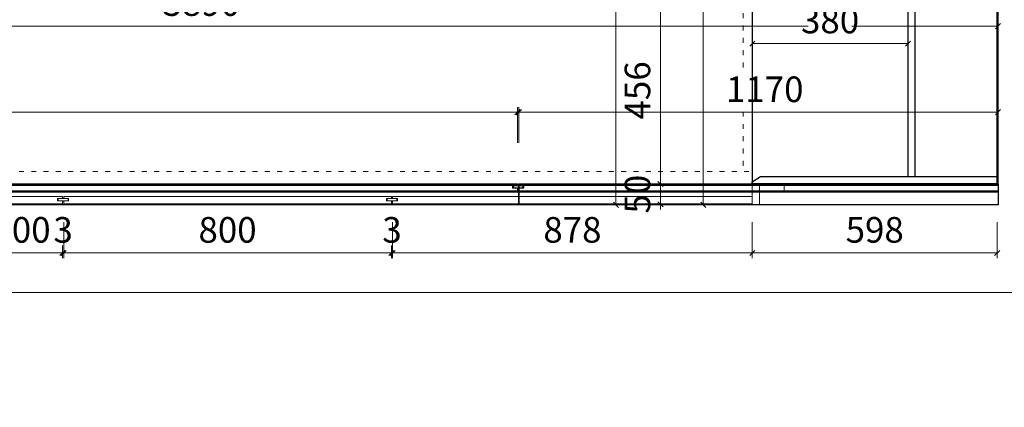
# Model space of a CAD drawing. Units: millimetres. Extents: x -182731 to 261765, y -54324 to -5745.
# Drawn here: x -93616 to -91212, y -47978 to -47033 of the extents above; entities that cross this region are included whole.
import ezdxf
from ezdxf.enums import TextEntityAlignment as Align

# ---------------------------------------------------------------- set-up
doc = ezdxf.new("R2010")
doc.units = ezdxf.units.MM
doc.header["$PDSIZE"] = 5
doc.linetypes.add('ACAD_ISO03W100', pattern=[30, 12, -18])
for name, color, linetype, lineweight in [('!PboPL-EXwalls', 251, 'Continuous', 5), ('!PboPL-Walls', 251, 'Continuous', 5), ('000墙体线', 251, 'Continuous', 9)]:
    doc.layers.add(name, color=color, linetype=linetype, lineweight=lineweight)
for name, color, linetype in [('0家具轮廓免漆', 161, 'Continuous'), ('0家具轮廓油漆5', 193, 'Continuous'), ('BG&E - DIMENSIONS', 7, 'Continuous'), ('家具轮廓免漆', 161, 'Continuous'), ('家具轮廓油漆', 92, 'Continuous'), ('深化图', 30, 'Continuous')]:
    doc.layers.add(name, color=color, linetype=linetype)
doc.styles.add('微软雅黑', font='msyh.ttf')
doc.styles.add('潘皓', font='romans.shx', dxfattribs={"width": 0.65, "bigfont": 'chineset.shx'})
doc.dimstyles.new('潘皓', dxfattribs={"dimtxt": 2.5, "dimasz": 0.5, "dimexe": 0.5, "dimexo": 1, "dimgap": 1, "dimtad": 1, "dimdec": 1, "dimzin": 12, "dimdsep": 46, "dimtxsty": '潘皓', "dimblk": 'OBLIQUE', "dimcen": 2.5, "dimclrd": 256, "dimclre": 256, "dimclrt": 7, "dimadec": 0, "dimazin": 3, "dimtfac": 1, "dimtdec": 1, "dimtix": 1, "dimtmove": 1, "dimatfit": 3, "dimldrblk": 'jiantou', "dimfxl": 3, "dimfxlon": 1, "dimtolj": 1, "dimtzin": 0, "dimlwd": 9, "dimlwe": 9, "dimarcsym": 0})

# ---------------------------------------------------------------- blocks, each defined once
blk = doc.blocks.new('汉莎专用横向图框')
h = blk.add_hatch(color=7)
h.dxf.hatch_style = 1
h.paths.add_polyline_path([(2.014, 192.986), (2.014, 2), (277.986, 2), (277.986, 192.986)])
h.paths.add_polyline_path([(2.479, 192.521), (2.479, 2.464), (277.521, 2.464), (277.521, 192.521)], flags=16)
at = {"layer": '深化图', "color": 7, "lineweight": 13, "style": '微软雅黑', "flags": 12}
for tag, p in [('订单编号', (86.868, 13.607)), ('产品名称', (181.036, 13.607)), ('销售终端', (86.868, 6.179)), ('材质说明', (181.036, 6.179)), ('审核签名', (247.658, 6.179))]:
    blk.add_attdef(tag, text='', height=2.5, dxfattribs=at).set_placement(p, align=Align.MIDDLE_CENTER)
at = {"layer": '深化图', "color": 7, "lineweight": 13, "style": '微软雅黑'}
for tag, p in [('PAGE', (268.161, 13.607)), ('TOTALPAGE', (268.161, 6.179))]:
    blk.add_attdef(tag, text='', height=2.5, dxfattribs=at).set_placement(p, align=Align.MIDDLE_CENTER)
blk = doc.blocks.new('_Oblique')
at = {"color": 0, "lineweight": -2}
blk.add_line((-0.5, -0.5), (0.5, 0.5), dxfattribs=at)
blk = doc.blocks.new('*D189')
at = {"layer": 'BG&E - DIMENSIONS', "color": 251, "linetype": 'ByBlock', "lineweight": 9, "true_color": 0x615f74, "transparency": 16777216}
for p, q in [((-9470.8, -624), (-9558.3, -624)), ((-9545.8, -624), (-9545.8, -2651)), ((-9470.8, -2651), (-9558.3, -2651))]:
    blk.add_line(p, q, dxfattribs=at)
at = {"layer": 'Defpoints', "color": 0, "linetype": 'ByBlock', "transparency": 16777216}
for p in [(-8613, -624), (-9545.8, -2651), (-8613, -2651)]:
    blk.add_point(p, dxfattribs=at)
at = {"layer": 'BG&E - DIMENSIONS', "color": 251, "linetype": 'ByBlock', "lineweight": 9, "true_color": 0x615f74, "transparency": 16777216, "xscale": 12.5, "yscale": 12.5, "zscale": 12.5}
for p, rotation in [((-9545.8, -624), 90), ((-9545.8, -2651), 270)]:
    blk.add_blockref('_Oblique', p, dxfattribs=dict(at, rotation=rotation))
at = {"layer": 'BG&E - DIMENSIONS', "color": 7, "linetype": 'ByBlock', "transparency": 16777216, "insert": (-9602, -1637.5), "char_height": 62.5, "attachment_point": 5, "rotation": 90, "style": '潘皓', "bg_fill": 3, "box_fill_scale": 1.1, "bg_fill_color": 256, "bg_fill_true_color": 13158600, "bg_fill_transparency": 0}
blk.add_mtext('\\A1;2027', dxfattribs=at)
blk = doc.blocks.new('jiantou')
at = {"layer": '0家具轮廓免漆'}
h = blk.add_hatch(color=1, dxfattribs=at)
h.dxf.hatch_style = 1
h.paths.add_polyline_path([(-1.5, 2.01), (2.81, 0), (-1.5, -2.01)])
at = {"layer": '0家具轮廓免漆', "color": 1}
for p, q in [((-1.5, -2.01), (-1.5, 2.01)), ((2.81, 0), (-1.5, 2.01)), ((2.81, 0), (-1.5, -2.01))]:
    blk.add_line(p, q, dxfattribs=at)
blk = doc.blocks.new('*D1248')
at = {"layer": 'BG&E - DIMENSIONS', "color": 251, "linetype": 'ByBlock', "lineweight": 9, "true_color": 0x615f74, "transparency": 16777216}
for p, q in [((-12503, -2268.6), (-12503, -2202.7)), ((-8613, -2268.6), (-8613, -2202.7)), ((-12503, -2215.2), (-8613, -2215.2))]:
    blk.add_line(p, q, dxfattribs=at)
at = {"layer": 'Defpoints', "color": 0, "linetype": 'ByBlock', "transparency": 16777216}
for p in [(-8613, -2215.2), (-12503, -2293.6), (-8613, -2293.6)]:
    blk.add_point(p, dxfattribs=at)
at = {"layer": 'BG&E - DIMENSIONS', "color": 251, "linetype": 'ByBlock', "lineweight": 9, "true_color": 0x615f74, "transparency": 16777216, "xscale": 12.5, "yscale": 12.5, "zscale": 12.5, "rotation": 180}
blk.add_blockref('_Oblique', (-12503, -2215.2), dxfattribs=at)
at = {"layer": 'BG&E - DIMENSIONS', "color": 251, "linetype": 'ByBlock', "lineweight": 9, "true_color": 0x615f74, "transparency": 16777216, "xscale": 12.5, "yscale": 12.5, "zscale": 12.5}
blk.add_blockref('_Oblique', (-8613, -2215.2), dxfattribs=at)
at = {"layer": 'BG&E - DIMENSIONS', "color": 7, "linetype": 'ByBlock', "transparency": 16777216, "insert": (-10558, -2159), "char_height": 62.5, "attachment_point": 5, "style": '潘皓', "bg_fill": 3, "box_fill_scale": 1.1, "bg_fill_color": 256, "bg_fill_true_color": 13158600, "bg_fill_transparency": 0}
blk.add_mtext('\\A1;3890', dxfattribs=at)
blk = doc.blocks.new('*D240')
at = {"layer": 'BG&E - DIMENSIONS', "color": 251, "linetype": 'ByBlock', "lineweight": 9, "true_color": 0x615f74, "transparency": 16777216}
for p, q in [((-9257.5, -626), (-9345, -626)), ((-9332.5, -626), (-9332.5, -2651)), ((-9257.5, -2651), (-9345, -2651))]:
    blk.add_line(p, q, dxfattribs=at)
at = {"layer": 'Defpoints', "color": 0, "linetype": 'ByBlock', "transparency": 16777216}
for p in [(-9213, -626), (-9332.5, -2651), (-9213, -2651)]:
    blk.add_point(p, dxfattribs=at)
at = {"layer": 'BG&E - DIMENSIONS', "color": 251, "linetype": 'ByBlock', "lineweight": 9, "true_color": 0x615f74, "transparency": 16777216, "xscale": 12.5, "yscale": 12.5, "zscale": 12.5}
for p, rotation in [((-9332.5, -626), 90), ((-9332.5, -2651), 270)]:
    blk.add_blockref('_Oblique', p, dxfattribs=dict(at, rotation=rotation))
at = {"layer": 'BG&E - DIMENSIONS', "color": 7, "linetype": 'ByBlock', "transparency": 16777216, "insert": (-9388.7, -1638.5), "char_height": 62.5, "attachment_point": 5, "rotation": 90, "style": '潘皓', "bg_fill": 3, "box_fill_scale": 1.1, "bg_fill_color": 256, "bg_fill_true_color": 13158600, "bg_fill_transparency": 0}
blk.add_mtext('\\A1;2025', dxfattribs=at)
blk = doc.blocks.new('*D245')
at = {"layer": 'BG&E - DIMENSIONS', "color": 251, "linetype": 'ByBlock', "lineweight": 9, "true_color": 0x615f74, "transparency": 16777216}
for p, q in [((-12503, -2500.1), (-12503, -2412.6)), ((-12503, -2425.1), (-9786, -2425.1)), ((-9786, -2500.1), (-9786, -2412.6))]:
    blk.add_line(p, q, dxfattribs=at)
at = {"layer": 'Defpoints', "color": 0, "linetype": 'ByBlock', "transparency": 16777216}
for p in [(-9786, -2425.1), (-12503, -2600), (-9786, -2600)]:
    blk.add_point(p, dxfattribs=at)
at = {"layer": 'BG&E - DIMENSIONS', "color": 251, "linetype": 'ByBlock', "lineweight": 9, "true_color": 0x615f74, "transparency": 16777216, "xscale": 12.5, "yscale": 12.5, "zscale": 12.5, "rotation": 180}
blk.add_blockref('_Oblique', (-12503, -2425.1), dxfattribs=at)
at = {"layer": 'BG&E - DIMENSIONS', "color": 251, "linetype": 'ByBlock', "lineweight": 9, "true_color": 0x615f74, "transparency": 16777216, "xscale": 12.5, "yscale": 12.5, "zscale": 12.5}
blk.add_blockref('_Oblique', (-9786, -2425.1), dxfattribs=at)
at = {"layer": 'BG&E - DIMENSIONS', "color": 7, "linetype": 'ByBlock', "transparency": 16777216, "insert": (-11144.5, -2368.9), "char_height": 62.5, "attachment_point": 5, "style": '潘皓', "bg_fill": 3, "box_fill_scale": 1.1, "bg_fill_color": 256, "bg_fill_true_color": 13158600, "bg_fill_transparency": 0}
blk.add_mtext('\\A1;2717', dxfattribs=at)
blk = doc.blocks.new('*D1060')
at = {"layer": 'BG&E - DIMENSIONS', "color": 251, "linetype": 'ByBlock', "lineweight": 9, "true_color": 0x615f74, "transparency": 16777216}
for p, q in [((-9783, -2500.1), (-9783, -2412.6)), ((-9783, -2425.1), (-8613, -2425.1)), ((-8613, -2500.1), (-8613, -2412.6))]:
    blk.add_line(p, q, dxfattribs=at)
at = {"layer": 'Defpoints', "color": 0, "linetype": 'ByBlock', "transparency": 16777216}
for p in [(-8613, -2425.1), (-9783, -2600), (-8613, -2600)]:
    blk.add_point(p, dxfattribs=at)
at = {"layer": 'BG&E - DIMENSIONS', "color": 251, "linetype": 'ByBlock', "lineweight": 9, "true_color": 0x615f74, "transparency": 16777216, "xscale": 12.5, "yscale": 12.5, "zscale": 12.5, "rotation": 180}
blk.add_blockref('_Oblique', (-9783, -2425.1), dxfattribs=at)
at = {"layer": 'BG&E - DIMENSIONS', "color": 251, "linetype": 'ByBlock', "lineweight": 9, "true_color": 0x615f74, "transparency": 16777216, "xscale": 12.5, "yscale": 12.5, "zscale": 12.5}
blk.add_blockref('_Oblique', (-8613, -2425.1), dxfattribs=at)
at = {"layer": 'BG&E - DIMENSIONS', "color": 7, "linetype": 'ByBlock', "transparency": 16777216, "insert": (-9182.5, -2369.3), "char_height": 62.5, "attachment_point": 5, "style": '潘皓', "bg_fill": 3, "box_fill_scale": 1.1, "bg_fill_color": 256, "bg_fill_true_color": 13158600, "bg_fill_transparency": 0}
blk.add_mtext('\\A1;1170', dxfattribs=at)
blk = doc.blocks.new('*D239')
at = {"layer": 'BG&E - DIMENSIONS', "color": 251, "linetype": 'ByBlock', "lineweight": 9, "true_color": 0x615f74, "transparency": 16777216}
for p, q in [((-9213, -2182.8), (-9213, -2270.3)), ((-8833, -2187), (-8833, -2270.3)), ((-9213, -2257.8), (-8833, -2257.8))]:
    blk.add_line(p, q, dxfattribs=at)
at = {"layer": 'Defpoints', "color": 0, "linetype": 'ByBlock', "transparency": 16777216}
for p in [(-9213, -2144), (-8833, -2162), (-8833, -2257.8)]:
    blk.add_point(p, dxfattribs=at)
at = {"layer": 'BG&E - DIMENSIONS', "color": 251, "linetype": 'ByBlock', "lineweight": 9, "true_color": 0x615f74, "transparency": 16777216, "xscale": 12.5, "yscale": 12.5, "zscale": 12.5, "rotation": 180}
blk.add_blockref('_Oblique', (-9213, -2257.8), dxfattribs=at)
at = {"layer": 'BG&E - DIMENSIONS', "color": 251, "linetype": 'ByBlock', "lineweight": 9, "true_color": 0x615f74, "transparency": 16777216, "xscale": 12.5, "yscale": 12.5, "zscale": 12.5}
blk.add_blockref('_Oblique', (-8833, -2257.8), dxfattribs=at)
at = {"layer": 'BG&E - DIMENSIONS', "color": 7, "linetype": 'ByBlock', "transparency": 16777216, "insert": (-9023, -2201.5), "char_height": 62.5, "attachment_point": 5, "style": '潘皓', "bg_fill": 3, "box_fill_scale": 1.1, "bg_fill_color": 256, "bg_fill_true_color": 13158600, "bg_fill_transparency": 0}
blk.add_mtext('\\A1;380', dxfattribs=at)
blk = doc.blocks.new('*D235')
at = {"layer": 'BG&E - DIMENSIONS', "color": 251, "linetype": 'ByBlock', "lineweight": 9, "true_color": 0x615f74, "transparency": 16777216}
for p, q in [((-11097, -2693.4), (-11097, -2780.9)), ((-10897, -2693.4), (-10897, -2780.9)), ((-11097, -2768.4), (-10897, -2768.4))]:
    blk.add_line(p, q, dxfattribs=at)
at = {"layer": 'Defpoints', "color": 0, "linetype": 'ByBlock', "transparency": 16777216}
for p in [(-11097, -2649), (-10897, -2649), (-10897, -2768.4)]:
    blk.add_point(p, dxfattribs=at)
at = {"layer": 'BG&E - DIMENSIONS', "color": 251, "linetype": 'ByBlock', "lineweight": 9, "true_color": 0x615f74, "transparency": 16777216, "xscale": 12.5, "yscale": 12.5, "zscale": 12.5, "rotation": 180}
blk.add_blockref('_Oblique', (-11097, -2768.4), dxfattribs=at)
at = {"layer": 'BG&E - DIMENSIONS', "color": 251, "linetype": 'ByBlock', "lineweight": 9, "true_color": 0x615f74, "transparency": 16777216, "xscale": 12.5, "yscale": 12.5, "zscale": 12.5}
blk.add_blockref('_Oblique', (-10897, -2768.4), dxfattribs=at)
at = {"layer": 'BG&E - DIMENSIONS', "color": 7, "linetype": 'ByBlock', "transparency": 16777216, "insert": (-10997, -2712.1), "char_height": 62.5, "attachment_point": 5, "style": '潘皓', "bg_fill": 3, "box_fill_scale": 1.1, "bg_fill_color": 256, "bg_fill_true_color": 13158600, "bg_fill_transparency": 0}
blk.add_mtext('\\A1;200', dxfattribs=at)
blk = doc.blocks.new('*D236')
at = {"layer": 'BG&E - DIMENSIONS', "color": 251, "linetype": 'ByBlock', "lineweight": 9, "true_color": 0x615f74, "transparency": 16777216}
for p, q in [((-10897, -2693.4), (-10897, -2780.9)), ((-10894, -2693.4), (-10894, -2780.9)), ((-10897, -2768.4), (-10909.5, -2768.4)), ((-10897, -2768.4), (-10894, -2768.4)), ((-10894, -2768.4), (-10881.5, -2768.4))]:
    blk.add_line(p, q, dxfattribs=at)
at = {"layer": 'Defpoints', "color": 0, "linetype": 'ByBlock', "transparency": 16777216}
for p in [(-10897, -2649), (-10894, -2649), (-10894, -2768.4)]:
    blk.add_point(p, dxfattribs=at)
at = {"layer": 'BG&E - DIMENSIONS', "color": 251, "linetype": 'ByBlock', "lineweight": 9, "true_color": 0x615f74, "transparency": 16777216, "xscale": 12.5, "yscale": 12.5, "zscale": 12.5}
blk.add_blockref('_Oblique', (-10897, -2768.4), dxfattribs=at)
at = {"layer": 'BG&E - DIMENSIONS', "color": 251, "linetype": 'ByBlock', "lineweight": 9, "true_color": 0x615f74, "transparency": 16777216, "xscale": 12.5, "yscale": 12.5, "zscale": 12.5, "rotation": 180}
blk.add_blockref('_Oblique', (-10894, -2768.4), dxfattribs=at)
at = {"layer": 'BG&E - DIMENSIONS', "color": 7, "linetype": 'ByBlock', "transparency": 16777216, "insert": (-10895.5, -2712.1), "char_height": 62.5, "attachment_point": 5, "style": '潘皓', "bg_fill": 3, "box_fill_scale": 1.1, "bg_fill_color": 256, "bg_fill_true_color": 13158600, "bg_fill_transparency": 0}
blk.add_mtext('\\A1;3', dxfattribs=at)
blk = doc.blocks.new('*D237')
at = {"layer": 'BG&E - DIMENSIONS', "color": 251, "linetype": 'ByBlock', "lineweight": 9, "true_color": 0x615f74, "transparency": 16777216}
for p, q in [((-10894, -2693.4), (-10894, -2780.9)), ((-10094, -2693.4), (-10094, -2780.9)), ((-10894, -2768.4), (-10094, -2768.4))]:
    blk.add_line(p, q, dxfattribs=at)
at = {"layer": 'Defpoints', "color": 0, "linetype": 'ByBlock', "transparency": 16777216}
for p in [(-10894, -2649), (-10094, -2649), (-10094, -2768.4)]:
    blk.add_point(p, dxfattribs=at)
at = {"layer": 'BG&E - DIMENSIONS', "color": 251, "linetype": 'ByBlock', "lineweight": 9, "true_color": 0x615f74, "transparency": 16777216, "xscale": 12.5, "yscale": 12.5, "zscale": 12.5, "rotation": 180}
blk.add_blockref('_Oblique', (-10894, -2768.4), dxfattribs=at)
at = {"layer": 'BG&E - DIMENSIONS', "color": 251, "linetype": 'ByBlock', "lineweight": 9, "true_color": 0x615f74, "transparency": 16777216, "xscale": 12.5, "yscale": 12.5, "zscale": 12.5}
blk.add_blockref('_Oblique', (-10094, -2768.4), dxfattribs=at)
at = {"layer": 'BG&E - DIMENSIONS', "color": 7, "linetype": 'ByBlock', "transparency": 16777216, "insert": (-10494, -2712.1), "char_height": 62.5, "attachment_point": 5, "style": '潘皓', "bg_fill": 3, "box_fill_scale": 1.1, "bg_fill_color": 256, "bg_fill_true_color": 13158600, "bg_fill_transparency": 0}
blk.add_mtext('\\A1;800', dxfattribs=at)
blk = doc.blocks.new('*D238')
at = {"layer": 'BG&E - DIMENSIONS', "color": 251, "linetype": 'ByBlock', "lineweight": 9, "true_color": 0x615f74, "transparency": 16777216}
for p, q in [((-10094, -2693.4), (-10094, -2780.9)), ((-10091, -2693.4), (-10091, -2780.9)), ((-10094, -2768.4), (-10106.5, -2768.4)), ((-10094, -2768.4), (-10091, -2768.4)), ((-10091, -2768.4), (-10078.5, -2768.4))]:
    blk.add_line(p, q, dxfattribs=at)
at = {"layer": 'Defpoints', "color": 0, "linetype": 'ByBlock', "transparency": 16777216}
for p in [(-10094, -2649), (-10091, -2649), (-10091, -2768.4)]:
    blk.add_point(p, dxfattribs=at)
at = {"layer": 'BG&E - DIMENSIONS', "color": 251, "linetype": 'ByBlock', "lineweight": 9, "true_color": 0x615f74, "transparency": 16777216, "xscale": 12.5, "yscale": 12.5, "zscale": 12.5}
blk.add_blockref('_Oblique', (-10094, -2768.4), dxfattribs=at)
at = {"layer": 'BG&E - DIMENSIONS', "color": 251, "linetype": 'ByBlock', "lineweight": 9, "true_color": 0x615f74, "transparency": 16777216, "xscale": 12.5, "yscale": 12.5, "zscale": 12.5, "rotation": 180}
blk.add_blockref('_Oblique', (-10091, -2768.4), dxfattribs=at)
at = {"layer": 'BG&E - DIMENSIONS', "color": 7, "linetype": 'ByBlock', "transparency": 16777216, "insert": (-10092.5, -2712.1), "char_height": 62.5, "attachment_point": 5, "style": '潘皓', "bg_fill": 3, "box_fill_scale": 1.1, "bg_fill_color": 256, "bg_fill_true_color": 13158600, "bg_fill_transparency": 0}
blk.add_mtext('\\A1;3', dxfattribs=at)
blk = doc.blocks.new('*D241')
at = {"layer": 'BG&E - DIMENSIONS', "color": 251, "linetype": 'ByBlock', "lineweight": 9, "true_color": 0x615f74, "transparency": 16777216}
for p, q in [((-10091, -2693.4), (-10091, -2780.9)), ((-9213, -2693.4), (-9213, -2780.9)), ((-10091, -2768.4), (-9213, -2768.4))]:
    blk.add_line(p, q, dxfattribs=at)
at = {"layer": 'Defpoints', "color": 0, "linetype": 'ByBlock', "transparency": 16777216}
for p in [(-10091, -2649), (-9213, -2649), (-9213, -2768.4)]:
    blk.add_point(p, dxfattribs=at)
at = {"layer": 'BG&E - DIMENSIONS', "color": 251, "linetype": 'ByBlock', "lineweight": 9, "true_color": 0x615f74, "transparency": 16777216, "xscale": 12.5, "yscale": 12.5, "zscale": 12.5, "rotation": 180}
blk.add_blockref('_Oblique', (-10091, -2768.4), dxfattribs=at)
at = {"layer": 'BG&E - DIMENSIONS', "color": 251, "linetype": 'ByBlock', "lineweight": 9, "true_color": 0x615f74, "transparency": 16777216, "xscale": 12.5, "yscale": 12.5, "zscale": 12.5}
blk.add_blockref('_Oblique', (-9213, -2768.4), dxfattribs=at)
at = {"layer": 'BG&E - DIMENSIONS', "color": 7, "linetype": 'ByBlock', "transparency": 16777216, "insert": (-9652, -2712.1), "char_height": 62.5, "attachment_point": 5, "style": '潘皓', "bg_fill": 3, "box_fill_scale": 1.1, "bg_fill_color": 256, "bg_fill_true_color": 13158600, "bg_fill_transparency": 0}
blk.add_mtext('\\A1;878', dxfattribs=at)
blk = doc.blocks.new('*D242')
at = {"layer": 'BG&E - DIMENSIONS', "color": 251, "linetype": 'ByBlock', "lineweight": 9, "true_color": 0x615f74, "transparency": 16777216}
for p, q in [((-9213, -2693.4), (-9213, -2780.9)), ((-8615, -2693.4), (-8615, -2780.9)), ((-9213, -2768.4), (-8615, -2768.4))]:
    blk.add_line(p, q, dxfattribs=at)
at = {"layer": 'Defpoints', "color": 0, "linetype": 'ByBlock', "transparency": 16777216}
for p in [(-8615, -2600), (-9213, -2649), (-8615, -2768.4)]:
    blk.add_point(p, dxfattribs=at)
at = {"layer": 'BG&E - DIMENSIONS', "color": 251, "linetype": 'ByBlock', "lineweight": 9, "true_color": 0x615f74, "transparency": 16777216, "xscale": 12.5, "yscale": 12.5, "zscale": 12.5, "rotation": 180}
blk.add_blockref('_Oblique', (-9213, -2768.4), dxfattribs=at)
at = {"layer": 'BG&E - DIMENSIONS', "color": 251, "linetype": 'ByBlock', "lineweight": 9, "true_color": 0x615f74, "transparency": 16777216, "xscale": 12.5, "yscale": 12.5, "zscale": 12.5}
blk.add_blockref('_Oblique', (-8615, -2768.4), dxfattribs=at)
at = {"layer": 'BG&E - DIMENSIONS', "color": 7, "linetype": 'ByBlock', "transparency": 16777216, "insert": (-8914, -2712.1), "char_height": 62.5, "attachment_point": 5, "style": '潘皓', "bg_fill": 3, "box_fill_scale": 1.1, "bg_fill_color": 256, "bg_fill_true_color": 13158600, "bg_fill_transparency": 0}
blk.add_mtext('\\A1;598', dxfattribs=at)
blk = doc.blocks.new('*D1058')
at = {"layer": 'BG&E - DIMENSIONS', "color": 251, "lineweight": 9, "true_color": 0x615f74, "transparency": 16777216}
for p, q in [((-9362.1, -2144), (-9449.6, -2144)), ((-9437.1, -2144), (-9437.1, -2600)), ((-9362.1, -2600), (-9449.6, -2600))]:
    blk.add_line(p, q, dxfattribs=at)
at = {"layer": 'Defpoints', "color": 0, "transparency": 16777216}
for p in [(-9213, -2144), (-9437.1, -2600), (-9213, -2600)]:
    blk.add_point(p, dxfattribs=at)
at = {"layer": 'BG&E - DIMENSIONS', "color": 251, "lineweight": 9, "true_color": 0x615f74, "transparency": 16777216, "xscale": 12.5, "yscale": 12.5, "zscale": 12.5}
for p, rotation in [((-9437.1, -2144), 90), ((-9437.1, -2600), 270)]:
    blk.add_blockref('_Oblique', p, dxfattribs=dict(at, rotation=rotation))
at = {"layer": 'BG&E - DIMENSIONS', "color": 7, "transparency": 16777216, "insert": (-9493.3, -2372), "char_height": 62.5, "attachment_point": 5, "rotation": 90, "style": '潘皓'}
blk.add_mtext('\\A1;456', dxfattribs=at)
blk = doc.blocks.new('*D1059')
at = {"layer": 'BG&E - DIMENSIONS', "color": 251, "lineweight": 9, "true_color": 0x615f74, "transparency": 16777216}
for p, q in [((-9437.1, -2600), (-9437.1, -2587.5)), ((-9362.1, -2600), (-9449.6, -2600)), ((-9437.1, -2600), (-9437.1, -2650)), ((-9362.1, -2650), (-9449.6, -2650)), ((-9437.1, -2650), (-9437.1, -2662.5))]:
    blk.add_line(p, q, dxfattribs=at)
at = {"layer": 'Defpoints', "color": 0, "transparency": 16777216}
for p in [(-9213, -2600), (-9437.1, -2650), (-9195, -2650)]:
    blk.add_point(p, dxfattribs=at)
at = {"layer": 'BG&E - DIMENSIONS', "color": 251, "lineweight": 9, "true_color": 0x615f74, "transparency": 16777216, "xscale": 12.5, "yscale": 12.5, "zscale": 12.5}
for p, rotation in [((-9437.1, -2600), 270), ((-9437.1, -2650), 90)]:
    blk.add_blockref('_Oblique', p, dxfattribs=dict(at, rotation=rotation))
at = {"layer": 'BG&E - DIMENSIONS', "color": 7, "transparency": 16777216, "insert": (-9493.3, -2625), "char_height": 62.5, "attachment_point": 5, "rotation": 90, "style": '潘皓'}
blk.add_mtext('\\A1;50', dxfattribs=at)
blk = doc.blocks.new('YQ0813105959')
at = {"layer": '!PboPL-EXwalls', "lineweight": 15}
for p, q in [((-12503, -2651), (-8613, -2651)), ((-7263, -2865), (-12743, -2865))]:
    blk.add_line(p, q, dxfattribs=at)
at = {"layer": '!PboPL-Walls', "ltscale": 6}
blk.add_line((-8613, -624), (-8613, -2651), dxfattribs=at)
at = {"color": 3, "linetype": 'ByBlock'}
for points in [[(-10897.03, -2641), (-10897.03, -2649), (-11097.03, -2649), (-11097.03, -2641), (-11085.03, -2641), (-11085.03, -2636), (-11097.03, -2636), (-11097.03, -2631), (-10897.03, -2631), (-10897.03, -2636), (-10909.03, -2636), (-10909.03, -2641)], [(-10094.03, -2641), (-10094.03, -2649), (-10894.03, -2649), (-10894.03, -2641), (-10882.03, -2641), (-10882.03, -2636), (-10894.03, -2636), (-10894.03, -2631), (-10094.03, -2631), (-10094.03, -2636), (-10106.03, -2636), (-10106.03, -2641)]]:
    blk.add_lwpolyline(points, close=True, dxfattribs=at)
at = {"layer": '0家具轮廓油漆5', "color": 6}
blk.add_lwpolyline([(-12503, -2610), (-12503, -2610), (-12503, -2605), (-12503, -2605), (-12503, -2600), (-9786, -2600), (-9786, -2605), (-9798, -2605), (-9798, -2610), (-9786, -2610), (-9786, -2618), (-12503, -2618)], close=True, dxfattribs=at)
at = {"layer": 'BG&E - DIMENSIONS', "color": 251, "linetype": 'ByBlock'}
dim = blk.add_linear_dim(base=(-9545.77, -2651), p1=(-8613, -624), p2=(-8613, -2651), angle=90, dimstyle='潘皓', override={"dimscale": 25, "dimtfill": 1}, dxfattribs=at)
dim.commit()
dim.dimension.update_dxf_attribs({"geometry": '*D189', "text_midpoint": (-9602.02, -1637.5)})
at = {"color": 251, "linetype": 'ACAD_ISO03W100'}
blk.add_line((-12503, -2570), (-9215, -2570), dxfattribs=at)
blk.add_lwpolyline([(-8613, -624), (-9235, -624), (-9235, -2570)], dxfattribs=at)
at = {"color": 5, "linetype": 'ByBlock'}
blk.add_lwpolyline([(-12503, -2651), (-8613, -2651), (-8613, -2620), (-12503, -2620)], close=True, dxfattribs=at)
at = {"color": 92, "linetype": 'ByBlock'}
blk.add_lwpolyline([(-9195, -2618), (-9135.02, -2618), (-9135.02, -2600), (-9195, -2600)], close=True, dxfattribs=at)
at = {"layer": 'BG&E - DIMENSIONS', "color": 251, "linetype": 'ByBlock'}
dim = blk.add_linear_dim(base=(-8613, -2215.23), p1=(-12503, -2293.65), p2=(-8613, -2293.65), dimstyle='潘皓', override={"dimscale": 25, "dimtfill": 1}, dxfattribs=at)
dim.commit()
dim.dimension.update_dxf_attribs({"geometry": '*D1248', "text_midpoint": (-10558, -2158.98)})
at = {"layer": 'BG&E - DIMENSIONS', "color": 30, "linetype": 'ByBlock'}
dim = blk.add_linear_dim(base=(-9332.46, -2651), p1=(-9213, -626), p2=(-9213, -2651), angle=90, dimstyle='潘皓', override={"dimscale": 25, "dimtfill": 1}, dxfattribs=at)
dim.commit()
dim.dimension.update_dxf_attribs({"geometry": '*D240', "text_midpoint": (-9388.71, -1638.5)})
at = {"color": 92, "linetype": 'ByBlock'}
blk.add_lwpolyline([(-9213, -2650), (-9195, -2650), (-9195, -2600), (-9213, -2600)], close=True, dxfattribs=at)
at = {"color": 3, "linetype": 'ByBlock'}
blk.add_lwpolyline([(-9213, -2641), (-9213, -2649), (-10091.03, -2649), (-10091.03, -2641), (-10079.03, -2641), (-10079.03, -2636), (-10091.03, -2636), (-10091.03, -2631), (-9213, -2631), (-9213, -2636), (-9213, -2636), (-9213, -2641)], close=True, dxfattribs=at)
at = {"layer": '0家具轮廓油漆5', "color": 6}
blk.add_lwpolyline([(-8613, -2618), (-9783, -2618), (-9783, -2610), (-9771, -2610), (-9771, -2605), (-9783, -2605), (-9783, -2600), (-8613, -2600)], close=True, dxfattribs=at)
at = {"layer": 'BG&E - DIMENSIONS', "color": 30, "linetype": 'ByBlock'}
dim = blk.add_linear_dim(base=(-9786, -2425.15), p1=(-12503, -2600), p2=(-9786, -2600), dimstyle='潘皓', override={"dimscale": 25, "dimtfill": 1}, dxfattribs=at)
dim.commit()
dim.dimension.update_dxf_attribs({"geometry": '*D245', "text_midpoint": (-11144.5, -2368.9)})
dim = blk.add_linear_dim(base=(-8613, -2425.15), p1=(-9783, -2600), p2=(-8613, -2600), dimstyle='潘皓', override={"dimscale": 25, "dimtfill": 1}, dxfattribs=at)
dim.commit()
dim.dimension.update_dxf_attribs({"geometry": '*D1060', "text_midpoint": (-9182.5, -2425.53), "dimtype": 128})
at = {"layer": '0家具轮廓油漆5', "color": 6}
for points in [[(-12503, -2603), (-9783, -2603), (-9783, -2651), (-12503, -2651)], [(-9796.5, -2610), (-9772.5, -2610), (-9772.5, -2605), (-9796.5, -2605)], [(-9783, -2603), (-8613, -2603), (-8613, -2651), (-9783, -2651)]]:
    blk.add_lwpolyline(points, close=True, dxfattribs=at)
at = {"layer": '家具轮廓油漆'}
for points in [[(-8615, -2143.98), (-9213, -2143.98), (-9213, -2600), (-8615, -2600)], [(-8832.98, -2582), (-8814.98, -2582), (-8814.98, -2161.98), (-8832.98, -2161.98)], [(-8615, -2600), (-9213, -2600), (-9213, -2595), (-9193, -2582), (-8615, -2582)]]:
    blk.add_lwpolyline(points, close=True, dxfattribs=at)
at = {"layer": 'BG&E - DIMENSIONS', "color": 3, "linetype": 'ByBlock'}
for base, p1, p2, picture, middle in [((-8832.98, -2257.78), (-9213, -2143.98), (-8832.98, -2161.98), '*D239', (-9022.99, -2201.53)), ((-10897.03, -2768.35), (-11097.03, -2649), (-10897.03, -2649), '*D235', (-10997.03, -2712.1))]:
    dim = blk.add_linear_dim(base=base, p1=p1, p2=p2, dimstyle='潘皓', override={"dimscale": 25, "dimtfill": 1}, dxfattribs=at)
    dim.commit()
    dim.dimension.update_dxf_attribs({"geometry": picture, "text_midpoint": middle})
dim = blk.add_linear_dim(base=(-10894.03, -2768.35), p1=(-10897.03, -2649), p2=(-10894.03, -2649), dimstyle='潘皓', override={"dimscale": 25, "dimtfill": 1}, dxfattribs=at)
dim.commit()
dim.dimension.update_dxf_attribs({"geometry": '*D236', "text_midpoint": (-10895.53, -2712.1)})
dim = blk.add_linear_dim(base=(-10094.03, -2768.35), p1=(-10894.03, -2649), p2=(-10094.03, -2649), dimstyle='潘皓', override={"dimscale": 25, "dimtfill": 1}, dxfattribs=at)
dim.commit()
dim.dimension.update_dxf_attribs({"geometry": '*D237', "text_midpoint": (-10494.03, -2712.1)})
at = {"color": 3, "linetype": 'ByBlock'}
blk.add_lwpolyline([(-10907.53, -2641), (-10883.53, -2641), (-10883.53, -2636), (-10907.53, -2636)], close=True, dxfattribs=at)
at = {"layer": 'BG&E - DIMENSIONS', "color": 3, "linetype": 'ByBlock'}
dim = blk.add_linear_dim(base=(-10091.03, -2768.35), p1=(-10094.03, -2649), p2=(-10091.03, -2649), dimstyle='潘皓', override={"dimscale": 25, "dimtfill": 1}, dxfattribs=at)
dim.commit()
dim.dimension.update_dxf_attribs({"geometry": '*D238', "text_midpoint": (-10092.53, -2712.1)})
dim = blk.add_linear_dim(base=(-9213, -2768.35), p1=(-10091.03, -2649), p2=(-9213, -2649), dimstyle='潘皓', override={"dimscale": 25, "dimtfill": 1}, dxfattribs=at)
dim.commit()
dim.dimension.update_dxf_attribs({"geometry": '*D241', "text_midpoint": (-9652.01, -2712.1)})
at = {"color": 3, "linetype": 'ByBlock'}
blk.add_lwpolyline([(-10104.53, -2641), (-10080.53, -2641), (-10080.53, -2636), (-10104.53, -2636)], close=True, dxfattribs=at)
at = {"layer": 'BG&E - DIMENSIONS', "color": 3, "linetype": 'ByBlock'}
dim = blk.add_linear_dim(base=(-8615, -2768.35), p1=(-9213, -2649), p2=(-8615, -2600), dimstyle='潘皓', override={"dimscale": 25, "dimtfill": 1}, dxfattribs=at)
dim.commit()
dim.dimension.update_dxf_attribs({"geometry": '*D242', "text_midpoint": (-8914, -2712.1)})
at = {"layer": 'BG&E - DIMENSIONS', "color": 6}
for base, p1, p2, picture, middle in [((-9437.09, -2600), (-9213, -2143.98), (-9213, -2600), '*D1058', (-9493.34, -2371.99)), ((-9437.09, -2650), (-9213, -2600), (-9195, -2650), '*D1059', (-9493.34, -2625))]:
    dim = blk.add_linear_dim(base=base, p1=p1, p2=p2, angle=90, dimstyle='潘皓', override={"dimscale": 25}, dxfattribs=at)
    dim.commit()
    dim.dimension.update_dxf_attribs({"geometry": picture, "text_midpoint": middle})

msp = doc.modelspace()

# ---------------------------------------------------------------- block references
at = {"layer": '家具轮廓免漆', "xscale": 87.99999999999994, "yscale": 87.99999999999994, "zscale": 87.99999999999994}
msp.add_blockref('汉莎专用横向图框', (-102174.62, -50199.78), dxfattribs=at)

# ---------------------------------------------------------------- next in the draw order: block references
at = {"layer": '000墙体线'}
msp.add_blockref('YQ0813105959', (-82614.43, -44833.49), dxfattribs=at)

doc.saveas('drawing.dxf')
